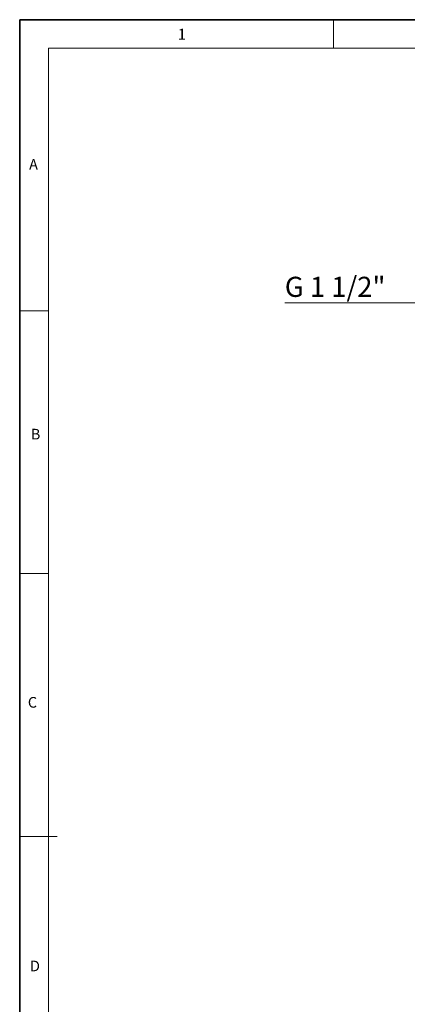
# Model space of a CAD drawing. Units: millimetres. Extents: x 6 to 413, y 7 to 291.
# Drawn here: x 6 to 74, y 120 to 291 of the extents above; entities that cross this region are included whole.
import ezdxf

# ---------------------------------------------------------------- set-up
doc = ezdxf.new("R2010")
doc.units = ezdxf.units.MM
doc.styles.add('SLDTEXTSTYLE2', font='TXT', dxfattribs={"width": 0.75})
doc.styles.add('SLDTEXTSTYLE3', font='TXT', dxfattribs={"width": 0.6875})
doc.dimstyles.new('SLDDIMSTYLE2', dxfattribs={"dimtxt": 3.5, "dimasz": 3.302, "dimexe": 0, "dimexo": 0.0625, "dimgap": 0.875, "dimtad": 1, "dimdec": 6, "dimlfac": 5, "dimrnd": 1e-09, "dimzin": 12, "dimdsep": 46, "dimtxsty": 'SLDTEXTSTYLE2', "dimsah": 1, "dimcen": 0.09, "dimadec": 0, "dimazin": 3, "dimtfac": 1, "dimtdec": 0, "dimtmove": 0, "dimatfit": 0, "dimfxl": 0, "dimfrac": 2, "dimtolj": 1, "dimtzin": 12, "dimarcsym": 0})

# ---------------------------------------------------------------- blocks, each defined once
blk = doc.blocks.new('_D_6')
at = {"color": 7, "linetype": 'Continuous', "lineweight": 0}
for p, q in [((88.34, 241.88), (52.41, 241.88)), ((88.34, 237.21), (88.34, 242.88)), ((96.13, 241.88), (88.34, 241.88)), ((96.13, 237.21), (96.13, 242.88)), ((96.13, 241.88), (102.48, 241.88))]:
    blk.add_line(p, q, dxfattribs=at)
at = {"color": 7, "linetype": 'Continuous', "lineweight": 18}
for points in [[(88.34, 241.88), (85.03, 242.39), (85.03, 241.37)], [(96.13, 241.88), (99.43, 241.37), (99.43, 242.39)]]:
    blk.add_solid(points, dxfattribs=at)
at = {"color": 7, "linetype": 'Continuous', "lineweight": 18, "insert": (52.41, 246.39), "char_height": 3.5, "attachment_point": 1, "style": 'SLDTEXTSTYLE3'}
blk.add_mtext('G 1 1/2"', dxfattribs=at)

msp = doc.modelspace()

# ---------------------------------------------------------------- linework, layer by layer
at = {"color": 7, "linetype": 'Continuous', "lineweight": 35}
for p, q in [((6.27336198, 291.10621317), (6.27336198, 7.10621317)), ((413.0639869, 291.10621317), (6.27336198, 291.10621317))]:
    msp.add_line(p, q, dxfattribs=at)
at = {"color": 7, "linetype": 'Continuous', "lineweight": 18}
for p, q in [((60.89725331, 291.10621317), (60.89725331, 286.15233806)), ((408.14459304, 286.15233806), (11.29725331, 286.15233806)), ((11.29725331, 286.15233806), (11.29725331, 12.14358615)), ((6.27336198, 240.45233806), (11.29725331, 240.45233806)), ((6.27336198, 194.75233806), (11.29725331, 194.75233806)), ((6.27336198, 149.05233806), (12.81563728, 149.05233806))]:
    msp.add_line(p, q, dxfattribs=at)

# ---------------------------------------------------------------- texts
at = {"color": 7, "linetype": 'Continuous', "lineweight": 0, "attachment_point": 1, "style": 'SLDTEXTSTYLE2'}
for s, insert, char_height in [('1', (33.77746497, 289.52939099), 1.9), ('A', (7.91347384, 266.86238409), 1.85208333), ('B', (8.20396476, 219.94109145), 1.85208333), ('C', (7.69411986, 173.29225658), 1.85208333), ('D', (8.06472129, 127.43574468), 1.85208333)]:
    msp.add_mtext(s, dxfattribs=dict(at, insert=insert, char_height=char_height))

# ---------------------------------------------------------------- dimensions: what is measured, and where the dimension line sits
at = {"color": 7, "linetype": 'Continuous', "lineweight": 18}
dim = msp.add_linear_dim(base=(88.33601982, 241.87975376), p1=(96.12641982, 236.21070938), p2=(88.33601982, 236.21070938), dimstyle='SLDDIMSTYLE2', dxfattribs=at)
dim.commit()
dim.dimension.update_dxf_attribs({"geometry": '_D_6', "text_midpoint": (61.35478589, 241.87975376), "dimtype": 160})

doc.saveas('drawing.dxf')
